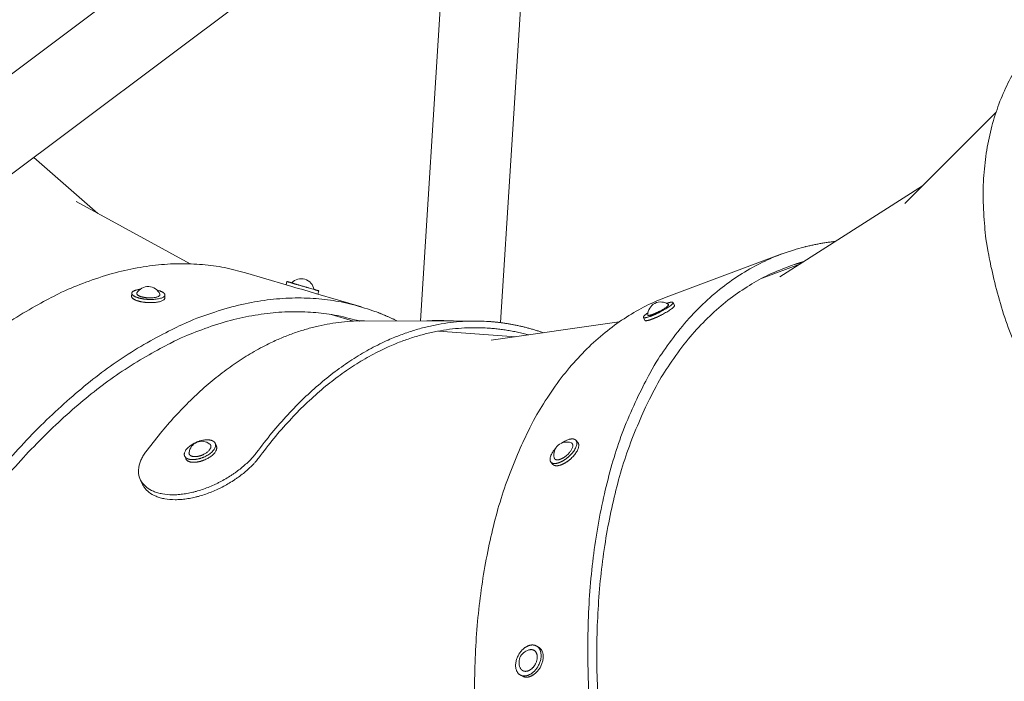
# Model space of a CAD drawing. Units: millimetres. Extents: x 17891 to 50629, y 2422 to 26255.
# Drawn here: x 40038 to 40632, y 18581 to 18980 of the extents above; entities that cross this region are included whole.
import ezdxf

# ---------------------------------------------------------------- set-up
doc = ezdxf.new("R2010")
doc.units = ezdxf.units.MM
doc.header["$LTSCALE"] = 20
doc.linetypes.add('HIDDEN', pattern=[9.525, 6.35, -3.175])
doc.layers.add('2d', color=230, linetype='Continuous', true_color=0xff007f)
doc.layers.add('EN-SafetyZone', color=7, linetype='HIDDEN', true_color=0x66cc66)

msp = doc.modelspace()

# ---------------------------------------------------------------- linework, layer by layer
at = {"layer": '2d', "lineweight": 0}
for p, q in [((38837.77, 18050.83), (40245.33, 19106.09)), ((38846.88, 17997.29), (40274.31, 19067.44)), ((40279.97, 18798.53), (40296.19, 19055.94)), ((40328.3, 18797.47), (40344.4, 19052.9)), ((40626.83, 18924.24), (40571.9, 18869.31)), ((40085.65, 18863.23), (40046.9, 18896.96)), ((40582.52, 18879.93), (40496.59, 18825.01)), ((40141.19, 18832.91), (40072.53, 18870.39)), ((40429.58, 18813.52), (40497.84, 18838.86)), ((40174.51, 18827.56), (40198.96, 18820.35)), ((40508.65, 18832.71), (40485.93, 18824.28)), ((40198.96, 18820.33), (40199.52, 18822.25)), ((40204.81, 18820.69), (40202.4, 18821.41)), ((40105.92, 18813.27), (40106.02, 18815.17)), ((40202.4, 18819.31), (40198.96, 18820.33)), ((40216.66, 18815.12), (40244.45, 18806.92)), ((40218.15, 18814.7), (40218.71, 18816.62)), ((40125.89, 18812.21), (40125.99, 18814.11)), ((40433.07, 18807.89), (40432.18, 18809.65)), ((40428.3, 18809.08), (40428.5, 18809.14)), ((40239.57, 18798.43), (40226.23, 18802.37)), ((40246.32, 18798.6), (40313.18, 18798.45)), ((40399.73, 18797.89), (40322.61, 18786.84)), ((40415.22, 18798.85), (40414.33, 18800.62)), ((40337.38, 18788.95), (40290.81, 18792.42)), ((40374.82, 18725.28), (40373.64, 18726.62)), ((40157.02, 18723.07), (40156.37, 18724.68)), ((40138.49, 18715.55), (40137.84, 18717.15)), ((40359.79, 18712.08), (40358.62, 18713.42)), ((40111.15, 18702.99), (40111.15, 18702.99)), ((40112.52, 18700.04), (40111.27, 18702.73)), ((40351.13, 18601.98), (40349.85, 18602.69)), ((40341.42, 18584.5), (40340.14, 18585.21))]:
    msp.add_line(p, q, dxfattribs=at)
for centre, start, end in [((40208.17, 18816.2), 9.32833, 137.93739), ((40115.84, 18811.45), 24.157, 149.77619), ((40424.76, 18802.17), 52.90253, 180.79933), ((40148.2, 18718.21), 52.12234, 172.07954), ((40368.11, 18717.77), 70.43537, 192.18051), ((40347.15, 18592.75), 97.25307, 204.68073)]:
    msp.add_arc(centre, 7.77, start, end, dxfattribs=at)
at = {"layer": '2d', "lineweight": 0, "extrusion": (0, 0, -1)}
for centre, radius, start, end in [((-40117.04, 18799.56), 18.02, 103.2637, 108.70473), ((-40949.18, 21341.03), 2629.98, 286.13868, 286.49602), ((-40726.91, 20583.68), 1838.68, 286.13839, 286.49619), ((-40374.27, 18712.02), 15.88, 53.94484, 71.85014)]:
    msp.add_arc(centre, radius, start, end, dxfattribs=at)
at = {"layer": '2d', "lineweight": 0}
for points, weights in [([(40641.35, 18954.63), (40538.28, 18794.55), (40792.87, 18588.49)], [1, 0.744530672263, 0.934715755227]), ([(40174.51, 18827.56), (39994.03, 18880.82), (39867.83, 18581.41)], [1, 0.745867395273, 0.932737699709]), ([(40109.1, 18810.75), (40105.85, 18811.87), (40105.92, 18813.27)], [0.854141105754, 0.844276058404, 1]), ([(40429.58, 18813.52), (40250.79, 18747.13), (40331.81, 18428.61)], [1, 0.743940761093, 0.935596454579]), ([(40246.32, 18798.6), (40173.18, 18798.77), (40114.33, 18719.38)], [1, 0.879328692864, 0.858089966823]), ([(40299.94, 18798.48), (40289.65, 18798.96), (40283.9, 18798.52)], [0.938079279722, 0.825619123618, 0.862785157091]), ([(40418.9, 18799.36), (40415.56, 18798.2), (40415.22, 18798.85)], [0.854892553263, 0.839549254332, 1]), ([(40142.42, 18713.39), (40139.25, 18713.67), (40138.49, 18715.55)], [0.853601893595, 0.85621855478, 1]), ([(40364.11, 18711.6), (40361.03, 18710.67), (40359.79, 18712.08)], [0.853553448886, 0.853645785227, 1]), ([(40345.51, 18584.13), (40343.21, 18583.5), (40341.42, 18584.5)], [0.862175137964, 0.889086834974, 1])]:
    msp.add_rational_spline(points, weights, degree=2, dxfattribs=at)
for points, weights, knots in [([(40530.12, 18846.44), (40513.34, 18844.62), (40497.84, 18838.86), (40319.05, 18772.48), (40400.07, 18453.95)], [0.947772648602, 0.971018665786, 1, 0.743940761093, 0.935596454579], [6.127757, 6.127757, 6.127757, 6.283185, 6.283185, 7.65644, 7.65644, 7.65644]), ([(40510.96, 18834.2), (40505.81, 18832.75), (40500.8, 18830.89), (40325.81, 18765.92), (40405.1, 18454.16)], [0.981136359998, 0.99024316083, 1, 0.743940761093, 0.935596454579], [6.230859, 6.230859, 6.230859, 6.283185, 6.283185, 7.65644, 7.65644, 7.65644]), ([(40202.97, 18821.22), (40199.52, 18822.24), (40199.52, 18822.25), (40199.52, 18822.26), (40202.41, 18821.42)], [0.855304987614, 0.837537291045, 1, 0.851627285713, 0.853578723239], [5.411892, 5.411892, 5.411892, 6.283185, 6.283185, 7.078913, 7.078913, 7.078913]), ([(40215.83, 18817.48), (40218.71, 18816.62), (40218.71, 18816.62), (40218.7, 18816.6), (40209.11, 18819.42), (40205.63, 18820.44), (40202.97, 18821.22)], [0.853578723239, 0.851627285715, 1, 0.707106781187, 1, 0.869569490141, 0.855304987614], [5.487457, 5.487457, 5.487457, 6.283185, 6.283185, 7.853982, 7.853982, 8.553485, 8.553485, 8.553485]), ([(40109.2, 18812.65), (40105.95, 18813.76), (40106.02, 18815.17), (40106.12, 18816.98), (40111.14, 18817.63)], [0.854141105754, 0.844276058404, 1, 0.807494131673, 0.868039593728], [5.448032, 5.448032, 5.448032, 6.283185, 6.283185, 7.315601, 7.315601, 7.315601]), ([(40111.25, 18813.25), (40108.97, 18814.03), (40109.02, 18815.01), (40109.03, 18815.19), (40109.13, 18815.36)], [0.854141105754, 0.844276058404, 1, 0.967711288663, 0.942541628317], [5.448032, 5.448032, 5.448032, 6.283185, 6.283185, 6.456351, 6.456351, 6.456351]), ([(40122.81, 18816.63), (40126.07, 18815.51), (40125.99, 18814.11), (40125.83, 18810.96), (40115.84, 18811.49), (40112.01, 18811.69), (40109.2, 18812.65)], [0.854141105754, 0.844276058404, 1, 0.707106781187, 1, 0.862830722782, 0.854141105754], [5.448032, 5.448032, 5.448032, 6.283185, 6.283185, 7.853982, 7.853982, 8.589625, 8.589625, 8.589625]), ([(40265.75, 18798.56), (40255.41, 18803.69), (40244.45, 18806.92), (40063.98, 18860.18), (39937.78, 18560.76)], [0.962265988363, 0.979730216291, 1, 0.745867395273, 0.932737699709], [6.174478, 6.174478, 6.174478, 6.283185, 6.283185, 7.646107, 7.646107, 7.646107]), ([(40125.89, 18812.21), (40125.73, 18809.06), (40115.74, 18809.59), (40111.91, 18809.79), (40109.1, 18810.75)], [1, 0.707106781187, 1, 0.862830722782, 0.854141105754], [0, 0, 0, 1.570796, 1.570796, 2.30644, 2.30644, 2.30644]), ([(40122.93, 18814.63), (40123.01, 18814.45), (40123, 18814.27), (40122.88, 18812.06), (40115.89, 18812.43), (40113.21, 18812.57), (40111.25, 18813.25)], [0.942541628317, 0.967711288663, 1, 0.707106781187, 1, 0.862830722782, 0.854141105754], [6.11002, 6.11002, 6.11002, 6.283185, 6.283185, 7.853982, 7.853982, 8.589625, 8.589625, 8.589625]), ([(40428.5, 18809.14), (40431.84, 18810.3), (40432.18, 18809.65), (40432.89, 18808.23), (40423.97, 18803.71), (40420.68, 18802.05), (40418.01, 18801.12)], [0.854892553263, 0.839549254332, 1, 0.707106781187, 1, 0.867557526854, 0.854892553263], [5.422682, 5.422682, 5.422682, 6.283185, 6.283185, 7.853982, 7.853982, 8.564275, 8.564275, 8.564275]), ([(40242.75, 18798.56), (40242.4, 18798.67), (40242.05, 18798.77), (40065.4, 18850.9), (39941.89, 18557.84)], [0.99864915096, 0.999323010696, 1, 0.745867395273, 0.932737699709], [6.279555, 6.279555, 6.279555, 6.283185, 6.283185, 7.646107, 7.646107, 7.646107]), ([(40418.01, 18801.12), (40414.66, 18799.96), (40414.33, 18800.62), (40413.99, 18801.29), (40417.09, 18803.4)], [0.854892553263, 0.839549254332, 1, 0.834887673495, 0.855932476024], [5.422682, 5.422682, 5.422682, 6.283185, 6.283185, 7.168688, 7.168688, 7.168688]), ([(40433.07, 18807.89), (40433.79, 18806.47), (40424.86, 18801.95), (40421.58, 18800.29), (40418.9, 18799.36)], [1, 0.707106781187, 1, 0.867557526854, 0.854892553263], [0, 0, 0, 1.570796, 1.570796, 2.28109, 2.28109, 2.28109]), ([(40429.44, 18808.36), (40429.48, 18808.33), (40429.5, 18808.29), (40430, 18807.3), (40423.76, 18804.14), (40421.45, 18802.97), (40419.58, 18802.33)], [0.970054589278, 0.984171940345, 1, 0.707106781187, 1, 0.867557526854, 0.854892553263], [6.198299, 6.198299, 6.198299, 6.283185, 6.283185, 7.853982, 7.853982, 8.564275, 8.564275, 8.564275]), ([(40181.19, 18719.23), (40240.04, 18798.62), (40313.18, 18798.45), (40333.86, 18798.4), (40354.17, 18791.36)], [0.858089962416, 0.879328680343, 1, 0.962637952502, 0.934807860704], [5.6360209, 5.6360209, 5.6360209, 6.2831853, 6.2831853, 6.4835592, 6.4835592, 6.4835592]), ([(40419.58, 18802.33), (40417.24, 18801.51), (40417.01, 18801.97), (40416.99, 18802.01), (40416.99, 18802.06)], [0.854892553263, 0.839549254332, 1, 0.984171940345, 0.970054589278], [5.4226825, 5.4226825, 5.4226825, 6.2831853, 6.2831853, 6.3680717, 6.3680717, 6.3680717]), ([(40182.49, 18716.02), (40240.76, 18794.62), (40313.17, 18794.45), (40329.28, 18794.41), (40345.21, 18790.08)], [0.858089962416, 0.879328680344, 1, 0.970370621189, 0.946735919156], [5.6360209, 5.6360209, 5.6360209, 6.2831853, 6.2831853, 6.4420887, 6.4420887, 6.4420887]), ([(40141.76, 18715), (40138.6, 18715.28), (40137.84, 18717.15), (40135.96, 18721.78), (40145.23, 18725.54), (40149.15, 18727.13), (40152.45, 18726.84)], [0.853601893595, 0.85621855478, 1, 0.707106781187, 1, 0.850888226407, 0.853601893595], [5.512081, 5.512081, 5.512081, 6.283185, 6.283185, 7.853982, 7.853982, 8.653673, 8.653673, 8.653673]), ([(40152.45, 18726.84), (40155.61, 18726.55), (40156.37, 18724.68), (40158.25, 18720.06), (40148.98, 18716.29), (40145.06, 18714.7), (40141.76, 18715)], [0.853601893595, 0.85621855478, 1, 0.707106781187, 1, 0.850888226407, 0.853601893595], [5.512081, 5.512081, 5.512081, 6.283185, 6.283185, 7.853982, 7.853982, 8.653673, 8.653673, 8.653673]), ([(40369.32, 18727.1), (40372.4, 18728.03), (40373.64, 18726.62), (40376.64, 18723.21), (40369.13, 18716.61), (40366.01, 18713.87), (40362.93, 18712.94)], [0.853553448886, 0.853645785227, 1, 0.707106781187, 1, 0.85346099596, 0.853553448886], [5.498283, 5.498283, 5.498283, 6.283185, 6.283185, 7.853982, 7.853982, 8.639875, 8.639875, 8.639875]), ([(40157.02, 18723.07), (40158.9, 18718.45), (40149.63, 18714.69), (40145.72, 18713.1), (40142.42, 18713.39)], [1, 0.707106781187, 1, 0.850888226407, 0.853601893595], [0, 0, 0, 1.570796, 1.570796, 2.370488, 2.370488, 2.370488]), ([(40152.97, 18724.34), (40153.41, 18724.01), (40153.59, 18723.55), (40154.91, 18720.31), (40148.42, 18717.68), (40145.68, 18716.57), (40143.37, 18716.77)], [0.910296386339, 0.944711601055, 1, 0.707106781187, 1, 0.850888226407, 0.853601893595], [5.986672, 5.986672, 5.986672, 6.283185, 6.283185, 7.853982, 7.853982, 8.653673, 8.653673, 8.653673]), ([(40362.93, 18712.94), (40359.86, 18712.01), (40358.62, 18713.42), (40356.24, 18716.12), (40361.49, 18721.84)], [0.853553448886, 0.853645785227, 1, 0.752867364157, 0.922777771823], [5.498283, 5.498283, 5.498283, 6.283185, 6.283185, 7.608566, 7.608566, 7.608566]), ([(40370.71, 18725.09), (40371.12, 18724.94), (40371.39, 18724.64), (40373.49, 18722.25), (40368.23, 18717.63), (40366.05, 18715.72), (40363.89, 18715.06)], [0.918267883713, 0.950904395194, 1, 0.707106781187, 1, 0.85346099596, 0.853553448886], [6.019884, 6.019884, 6.019884, 6.283185, 6.283185, 7.853982, 7.853982, 8.639875, 8.639875, 8.639875]), ([(40374.82, 18725.28), (40377.82, 18721.87), (40370.3, 18715.27), (40367.19, 18712.53), (40364.11, 18711.6)], [1, 0.707106781187, 1, 0.85346099596, 0.853553448886], [0, 0, 0, 1.570796, 1.570796, 2.35669, 2.35669, 2.35669]), ([(40143.37, 18716.77), (40141.15, 18716.97), (40140.62, 18718.28), (40140.43, 18718.74), (40140.51, 18719.28)], [0.853601893595, 0.85621855478, 1, 0.944711601055, 0.910296386339], [5.512081, 5.512081, 5.512081, 6.283185, 6.283185, 6.579699, 6.579699, 6.579699]), ([(40363.89, 18715.06), (40361.74, 18714.41), (40360.87, 18715.4), (40360.61, 18715.7), (40360.52, 18716.13)], [0.853553448886, 0.853645785227, 1, 0.950904395194, 0.918267883713], [5.498283, 5.498283, 5.498283, 6.283185, 6.283185, 6.546487, 6.546487, 6.546487]), ([(40344.23, 18584.84), (40341.93, 18584.21), (40340.14, 18585.21), (40334.19, 18588.51), (40339.04, 18597.25), (40341.65, 18601.95), (40345.75, 18603.06)], [0.862175137964, 0.889086834974, 1, 0.707106781187, 1, 0.818019946212, 0.862175137964], [5.688354, 5.688354, 5.688354, 6.283185, 6.283185, 7.853982, 7.853982, 8.829947, 8.829947, 8.829947]), ([(40345.75, 18603.06), (40348.05, 18603.69), (40349.85, 18602.69), (40355.8, 18599.39), (40350.94, 18590.65), (40348.34, 18585.95), (40344.23, 18584.84)], [0.862175137964, 0.889086834974, 1, 0.707106781187, 1, 0.818019946212, 0.862175137964], [5.688354, 5.688354, 5.688354, 6.283185, 6.283185, 7.853982, 7.853982, 8.829947, 8.829947, 8.829947]), ([(40351.13, 18601.98), (40357.08, 18598.68), (40352.23, 18589.94), (40349.62, 18585.24), (40345.51, 18584.13)], [1, 0.707106781187, 1, 0.818019946212, 0.862175137964], [0, 0, 0, 1.570796, 1.570796, 2.546762, 2.546762, 2.546762]), ([(40346.17, 18600.46), (40347.41, 18600.62), (40348.39, 18600.07), (40352.56, 18597.76), (40349.16, 18591.64), (40347.33, 18588.35), (40344.46, 18587.57)], [0.876063495331, 0.91096879372, 1, 0.707106781187, 1, 0.818019946212, 0.862175137964], [5.805708, 5.805708, 5.805708, 6.283185, 6.283185, 7.853982, 7.853982, 8.829947, 8.829947, 8.829947]), ([(40344.46, 18587.57), (40342.85, 18587.13), (40341.6, 18587.83), (40340.61, 18588.38), (40340.09, 18589.51)], [0.862175137964, 0.889086834974, 1, 0.91096879372, 0.876063495331], [5.688354, 5.688354, 5.688354, 6.283185, 6.283185, 6.760663, 6.760663, 6.760663])]:
    msp.add_rational_spline(points, weights, degree=2, knots=knots, dxfattribs=at)
for points, knots in [([(40114.33, 18719.38), (40113.72, 18718.59), (40113.19, 18717.8), (40112.27, 18716.23), (40111.87, 18715.44), (40111.19, 18713.86), (40110.9, 18713.07), (40110.46, 18711.51), (40110.29, 18710.74), (40109.98, 18708.47), (40110.01, 18707), (40110.58, 18704.17), (40111.12, 18702.86), (40112.26, 18701.04), (40112.7, 18700.47), (40113.7, 18699.36), (40114.26, 18698.84), (40116.08, 18697.38), (40117.5, 18696.55), (40119.5, 18695.7), (40119.91, 18695.54), (40120.77, 18695.24), (40121.2, 18695.1), (40122.55, 18694.7), (40123.49, 18694.49), (40126.39, 18693.96), (40128.45, 18693.78), (40131.2, 18693.77), (40131.76, 18693.78), (40132.89, 18693.82), (40133.46, 18693.85), (40135.18, 18693.98), (40136.34, 18694.11), (40138.68, 18694.45), (40139.87, 18694.66), (40141.68, 18695.04), (40142.28, 18695.17), (40143.5, 18695.47), (40144.12, 18695.63), (40147.18, 18696.47), (40149.62, 18697.29), (40153.24, 18698.73), (40154.45, 18699.24), (40156.25, 18700.07), (40156.85, 18700.35), (40158.03, 18700.93), (40158.62, 18701.23), (40161.52, 18702.74), (40163.75, 18704.04), (40166.42, 18705.79), (40166.95, 18706.14), (40168, 18706.86), (40168.52, 18707.23), (40170.03, 18708.33), (40171, 18709.08), (40173.8, 18711.35), (40175.52, 18712.9), (40177.88, 18715.28), (40178.62, 18716.07), (40179.99, 18717.65), (40180.62, 18718.44), (40181.19, 18719.23)], [0, 0, 0, 0, 0.0039378, 0.0039378, 0.0078755, 0.0078755, 0.0118133, 0.0118133, 0.0157511, 0.0157511, 0.0236266, 0.0236266, 0.0315022, 0.0315022, 0.03544, 0.03544, 0.0393777, 0.0393777, 0.0472533, 0.0472533, 0.0492222, 0.0492222, 0.0511911, 0.0511911, 0.0551288, 0.0551288, 0.0630044, 0.0630044, 0.0649733, 0.0649733, 0.0669421, 0.0669421, 0.0708799, 0.0708799, 0.0748177, 0.0748177, 0.0767866, 0.0767866, 0.0787555, 0.0787555, 0.086631, 0.086631, 0.0905688, 0.0905688, 0.0925377, 0.0925377, 0.0945066, 0.0945066, 0.1023821, 0.1023821, 0.104351, 0.104351, 0.1063199, 0.1063199, 0.1102577, 0.1102577, 0.1181332, 0.1181332, 0.122071, 0.122071, 0.1260088, 0.1260088, 0.1260088, 0.1260088]), ([(40112.52, 18700.04), (40112.76, 18699.53), (40113.03, 18699.04), (40113.73, 18697.97), (40114.17, 18697.4), (40114.93, 18696.58), (40115.2, 18696.31), (40115.76, 18695.8), (40116.05, 18695.55), (40117.58, 18694.35), (40119, 18693.54), (40121.01, 18692.7), (40121.42, 18692.55), (40122.28, 18692.25), (40122.72, 18692.11), (40124.06, 18691.73), (40124.99, 18691.51), (40127.88, 18691), (40129.94, 18690.82), (40132.68, 18690.81), (40133.24, 18690.82), (40134.36, 18690.86), (40134.93, 18690.89), (40136.63, 18691.02), (40137.78, 18691.14), (40140.12, 18691.48), (40141.3, 18691.68), (40143.1, 18692.06), (40143.7, 18692.19), (40144.91, 18692.48), (40145.52, 18692.64), (40148.57, 18693.47), (40150.99, 18694.27), (40154.6, 18695.69), (40155.8, 18696.19), (40157.59, 18697.01), (40158.19, 18697.29), (40159.37, 18697.86), (40159.96, 18698.15), (40162.85, 18699.64), (40165.08, 18700.93), (40167.75, 18702.66), (40168.27, 18703.01), (40169.32, 18703.72), (40169.84, 18704.09), (40171.35, 18705.19), (40172.32, 18705.93), (40175.12, 18708.18), (40176.84, 18709.72), (40178.8, 18711.69), (40179.18, 18712.08), (40179.92, 18712.87), (40180.27, 18713.27), (40181.3, 18714.45), (40181.93, 18715.23), (40182.49, 18716.02)], [0.02822928, 0.02822928, 0.02822928, 0.02822928, 0.03134106, 0.03134106, 0.03525869, 0.03525869, 0.0372175, 0.0372175, 0.03917632, 0.03917632, 0.04701158, 0.04701158, 0.0489704, 0.0489704, 0.05092921, 0.05092921, 0.05484685, 0.05484685, 0.06268211, 0.06268211, 0.06464093, 0.06464093, 0.06659974, 0.06659974, 0.07051737, 0.07051737, 0.07443501, 0.07443501, 0.07639382, 0.07639382, 0.07835264, 0.07835264, 0.0861879, 0.0861879, 0.09010553, 0.09010553, 0.09206435, 0.09206435, 0.09402317, 0.09402317, 0.10185843, 0.10185843, 0.10381725, 0.10381725, 0.10577606, 0.10577606, 0.10969369, 0.10969369, 0.11752896, 0.11752896, 0.11948777, 0.11948777, 0.12144659, 0.12144659, 0.12536422, 0.12536422, 0.12536422, 0.12536422])]:
    msp.add_open_spline(points, degree=3, knots=knots, dxfattribs=at)
at = {"layer": 'EN-SafetyZone'}
msp.add_rational_spline([(45634.62, 21242.19), (45669.59, 21086.5), (45704.57, 20930.81), (45923.76, 19955.13), (44948.08, 19735.94), (43739.4, 19464.4), (42530.71, 19192.87), (42524.59, 17855.85), (41336.62, 17242.35), (41375.1, 17039.7), (41378.5, 16833.45), (41718.2, 15819.71), (41183.63, 14893.8), (40649.06, 13967.89), (39601.28, 13755.21), (39517.43, 13708.62), (39430.14, 13668.87), (39435.69, 13585.84), (39436.65, 13502.63), (39452.66, 12807.46), (38969.3, 12307.59), (38969.3, 11677.6), (38969.3, 11047.6), (38969.3, 10202.87), (38136.46, 10061.67)], [1, 1, 1, 0.707106781188, 1, 1, 1, 0.85525350688, 1, 0.996339263727, 1, 0.911670544735, 1, 0.911670544735, 1, 0.999204991929, 1, 0.999619946741, 1, 0.922684458827, 1, 1, 1, 0.763922816283, 1], degree=2, knots=[32902.121173, 32902.121173, 32902.121173, 33221.255919, 33221.255919, 34792.052246, 34792.052246, 37269.668242, 37269.668242, 39673.82362, 39673.82362, 40085.371473, 40085.371473, 42094.289746, 42094.289746, 44103.208018, 44103.208018, 44294.950387, 44294.950387, 44461.336014, 44461.336014, 45778.637841, 45778.637841, 47038.623745, 47038.623745, 48441.475556, 48441.475556, 48441.475556], dxfattribs=at)

doc.saveas('drawing.dxf')
